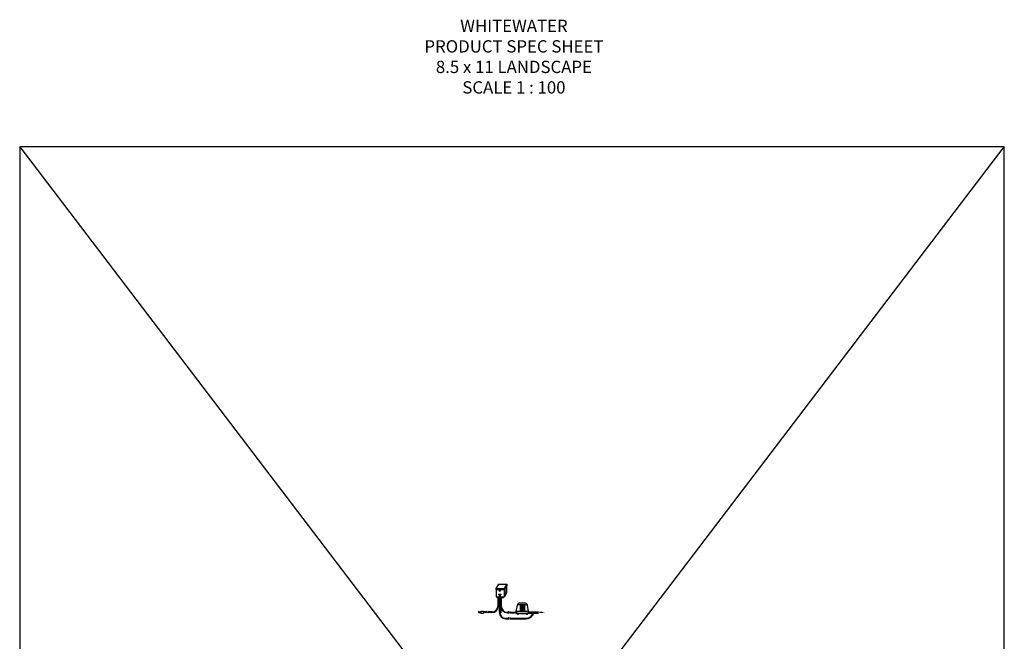
# Model space of a CAD drawing. Units: inches. Extents: x -8351 to 90785, y -16388 to 6019.
# Drawn here: x 75260 to 76060, y -969 to -464 of the extents above; entities that cross this region are included whole.
import ezdxf

# ---------------------------------------------------------------- set-up
doc = ezdxf.new("R2010")
doc.units = ezdxf.units.IN
doc.header["$MEASUREMENT"] = 0
doc.layers.add('AIRLINES', color=3, linetype='Continuous')
doc.layers.add('TB_CONSTR', color=6, linetype='Continuous', plot=False)
doc.layers.add('TEXT_HIDDEN', color=6, linetype='Continuous', plot=False)
doc.styles.add('Delta Notes', font='arial.ttf', dxfattribs={"height": 0.05})

msp = doc.modelspace()

# ---------------------------------------------------------------- linework, layer by layer
for p, q in [((75649.02, -922.83), (75646.91, -926.15)), ((75646.91, -926.15), (75653.7, -926.15)), ((75646.91, -926.15), (75646.91, -927.15)), ((75646.91, -927.15), (75653.74, -927.15)), ((75647.08, -927.15), (75647.08, -932.9)), ((75649.02, -922.83), (75655.81, -922.83)), ((75655.81, -922.83), (75653.7, -926.15)), ((75653.7, -926.15), (75653.7, -932.83)), ((75655.81, -923.89), (75653.74, -927.15)), ((75654.23, -926.37), (75654.23, -932.06)), ((75655.69, -922.99), (75655.69, -923.02)), ((75655.69, -924.08), (75655.69, -929.77)), ((75655.81, -922.83), (75655.81, -923.89)), ((75647.08, -932.9), (75653.7, -932.9)), ((75648.6, -932.9), (75648.6, -940.51)), ((75649.05, -932.9), (75649.05, -940.38)), ((75649.87, -932.92), (75649.87, -946.05)), ((75649.88, -932.38), (75650.3, -932.38)), ((75650.09, -932.32), (75650.09, -932.46)), ((75650.86, -932.92), (75650.86, -946.05)), ((75655.69, -929.77), (75653.7, -932.9)), ((75663.39, -944.88), (75664.42, -939.72)), ((75664.49, -939.34), (75664.44, -939.6)), ((75672.51, -939.6), (75664.44, -939.6)), ((75672.48, -939.46), (75664.47, -939.46)), ((75671.13, -938.26), (75665.81, -938.26)), ((75666.68, -939.9), (75666.68, -944.46)), ((75667.58, -939.9), (75667.58, -944.46)), ((75668.48, -939.9), (75668.48, -944.46)), ((75669.38, -939.9), (75669.38, -944.46)), ((75670.28, -939.9), (75670.28, -944.46)), ((75672.46, -939.34), (75672.51, -939.6)), ((75673.55, -944.88), (75672.53, -939.72)), ((75632.96, -945.8), (75634.67, -945.8)), ((75633.25, -945.28), (75634.67, -945.28)), ((75634.67, -944.71), (75636.94, -944.71)), ((75634.67, -944.71), (75634.67, -946.4)), ((75634.67, -946.4), (75636.94, -946.4)), ((75636.94, -944.71), (75636.94, -946.4)), ((75639.42, -945.31), (75636.94, -945.31)), ((75639.13, -945.78), (75636.94, -945.78)), ((75643.64, -945.78), (75640.46, -945.78)), ((75643.79, -945.31), (75640.75, -945.31)), ((75663.39, -944.88), (75664.07, -946.72)), ((75663.39, -944.88), (75673.55, -944.88)), ((75663.46, -944.55), (75673.49, -944.55)), ((75672.87, -946.72), (75664.07, -946.72)), ((75664.53, -946.72), (75664.65, -947.42)), ((75665.12, -947.42), (75664.65, -947.42)), ((75665.25, -946.72), (75665.12, -947.42)), ((75671.77, -946.72), (75671.89, -947.42)), ((75672.36, -947.42), (75671.89, -947.42)), ((75672.48, -946.72), (75672.36, -947.42)), ((75673.55, -944.88), (75672.87, -946.72)), ((75684.28, -945.8), (75682.43, -945.8))]:
    msp.add_line(p, q)
at = {"lineweight": 15}
for p, q in [((75648.08, -933.6), (75648.08, -932.92)), ((75648.08, -932.92), (75653.01, -932.92)), ((75649.87, -933.74), (75648.21, -933.74)), ((75648.36, -933.31), (75648.36, -933.53)), ((75648.59, -933.31), (75648.59, -933.53)), ((75649.06, -930.79), (75651.15, -930.79)), ((75649.06, -931.44), (75649.06, -930.79)), ((75651.15, -931.44), (75649.06, -931.44)), ((75649.9, -932.03), (75649.71, -932.36)), ((75649.71, -932.36), (75649.9, -932.69)), ((75650.28, -932.03), (75649.9, -932.03)), ((75649.9, -932.69), (75650.28, -932.69)), ((75650.47, -932.36), (75650.28, -932.03)), ((75650.28, -932.69), (75650.47, -932.36)), ((75652.88, -933.74), (75650.86, -933.74)), ((75651.15, -930.79), (75651.15, -931.44)), ((75652.5, -933.31), (75652.5, -933.53)), ((75652.72, -933.31), (75652.72, -933.53)), ((75653.01, -932.92), (75653.01, -933.6))]:
    msp.add_line(p, q, dxfattribs=at)
for points in [[(75633.26, -946.09, -0.205176), (75633.02, -945.95, -0.206363), (75632.96, -945.68, -0.305355), (75633.1, -945.54, 0.301498), (75633.25, -945.4, 0.213306), (75633.18, -945.11, 0.211903), (75632.93, -944.97)], [(75639.43, -946.11, -0.205176), (75639.19, -945.97, -0.206363), (75639.13, -945.7, -0.305355), (75639.27, -945.56, 0.301498), (75639.41, -945.41, 0.213306), (75639.35, -945.13, 0.211903), (75639.09, -944.99)], [(75640.76, -946.11, -0.205176), (75640.53, -945.97, -0.206363), (75640.46, -945.7, -0.305355), (75640.6, -945.56, 0.301498), (75640.75, -945.41, 0.213306), (75640.68, -945.13, 0.211903), (75640.43, -944.99)]]:
    msp.add_lwpolyline(points, format="xyb")
for centre, radius in [((75650.1, -927.99), 0.626), ((75650.1, -927.99), 0.443), ((75650.09, -932.45), 0.401), ((75650.09, -932.45), 0.131)]:
    msp.add_circle(centre, radius, dxfattribs=at)
msp.add_circle((75650.09, -932.37), 0.278)
for centre, radius, start, end in [((75648.21, -933.6), 0.133, 180, 270), ((75648.48, -933.31), 0.114, 0, 180), ((75648.48, -933.53), 0.114, 180, 0), ((75652.61, -933.31), 0.114, 0, 180), ((75652.61, -933.53), 0.114, 180, 0), ((75652.88, -933.6), 0.133, 270, 0)]:
    msp.add_arc(centre, radius, start, end, dxfattribs=at)
for centre, radius, start, end in [((75643.64, -940.38), 5.41, 270, 0), ((75643.79, -940.51), 4.81, 270, 0), ((75664.56, -939.74), 0.144, 90, 168.80865), ((75665.81, -939.61), 1.35, 90, 168.80865), ((75671.13, -939.61), 1.35, 11.19135, 90), ((75672.39, -939.74), 0.144, 11.19135, 90)]:
    msp.add_arc(centre, radius, start, end)
msp.add_solid([(75684.28, -946.22), (75684.28, -945.38), (75686.81, -945.8)])
at = {"layer": 'AIRLINES'}
for p, q in [((75649.6, -932.9), (75649.6, -945.41)), ((75650.05, -932.9), (75650.05, -945.54)), ((75650.91, -932.9), (75650.91, -940.53)), ((75651.36, -932.9), (75651.36, -940.66)), ((75654.86, -950.35), (75657.34, -950.43)), ((75655.01, -950.82), (75657.05, -950.9)), ((75656.17, -945.46), (75657.34, -945.46)), ((75656.32, -945.93), (75657.05, -945.93)), ((75658.38, -945.93), (75663.78, -945.93)), ((75658.38, -950.9), (75671.55, -950.9)), ((75658.67, -945.46), (75663.61, -945.46)), ((75658.67, -950.43), (75671.72, -950.43)), ((75673.04, -946.26), (75675.56, -946.26)), ((75673.39, -945.32), (75675.56, -945.32)), ((75675.56, -946.44), (75675.56, -945.14)), ((75675.56, -945.14), (75678, -945.14)), ((75676.42, -946.44), (75675.56, -946.44)), ((75676.42, -946.86), (75676.42, -946.44)), ((75677.07, -946.86), (75676.42, -946.86)), ((75676.53, -946.86), (75676.53, -947.76)), ((75676.96, -946.86), (75676.96, -947.78)), ((75678, -946.44), (75677.07, -946.44)), ((75677.07, -946.44), (75677.07, -946.86)), ((75678, -945.14), (75678, -946.44)), ((75678, -945.32), (75681.62, -945.32)), ((75678, -946.26), (75681.62, -946.26))]:
    msp.add_line(p, q, dxfattribs=at)
for points in [[(75657.35, -946.25, -0.205176), (75657.11, -946.11, -0.206363), (75657.05, -945.84, -0.305355), (75657.19, -945.7, 0.301498), (75657.33, -945.56, 0.213306), (75657.27, -945.27, 0.211903), (75657.01, -945.13)], [(75657.35, -951.24, -0.205176), (75657.11, -951.1, -0.206363), (75657.05, -950.83, -0.305355), (75657.19, -950.69, 0.301498), (75657.33, -950.55, 0.213306), (75657.27, -950.26, 0.211903), (75657.01, -950.12)], [(75658.68, -946.25, -0.205176), (75658.44, -946.11, -0.206363), (75658.38, -945.84, -0.305355), (75658.52, -945.7, 0.301498), (75658.67, -945.56, 0.213306), (75658.6, -945.27, 0.211903), (75658.35, -945.13)], [(75658.68, -951.24, -0.205176), (75658.44, -951.1, -0.206363), (75658.38, -950.83, -0.305355), (75658.52, -950.69, 0.301498), (75658.67, -950.55, 0.213306), (75658.6, -950.26, 0.211903), (75658.35, -950.12)]]:
    msp.add_lwpolyline(points, format="xyb", dxfattribs=at)
for centre, radius, start, end in [((75656.32, -940.53), 5.41, 180, 270), ((75656.17, -940.66), 4.81, 180, 270), ((75655.01, -945.41), 5.41, 180, 270), ((75654.86, -945.54), 4.81, 180, 270), ((75671.26, -944.14), 6.77, 272.50836, 327.44192), ((75671.41, -944.21), 6.23, 272.88524, 325.23836)]:
    msp.add_arc(centre, radius, start, end, dxfattribs=at)
at = {"layer": 'TB_CONSTR'}
for p, q in [((75260.03, -1617.38), (76060.03, -567.38)), ((75260.03, -567.38), (76060.03, -1617.38))]:
    msp.add_line(p, q, dxfattribs=at)
msp.add_lwpolyline([(76060.03, -1487.38), (76060.03, -567.38), (75260.03, -567.38), (75260.03, -1617.38), (75460.03, -1617.38)], dxfattribs=at)

# ---------------------------------------------------------------- texts
at = {"layer": 'TEXT_HIDDEN', "insert": (75661.59, -524.18), "char_height": 10, "attachment_point": 8, "style": 'Delta Notes'}
msp.add_mtext_dynamic_manual_height_columns('WHITEWATER\\PPRODUCT SPEC SHEET\\P8.5 x 11 LANDSCAPE\\PSCALE 1 : 100 ', width=550.3501, gutter_width=0.25, heights=[0], dxfattribs=at)

doc.saveas('drawing.dxf')
